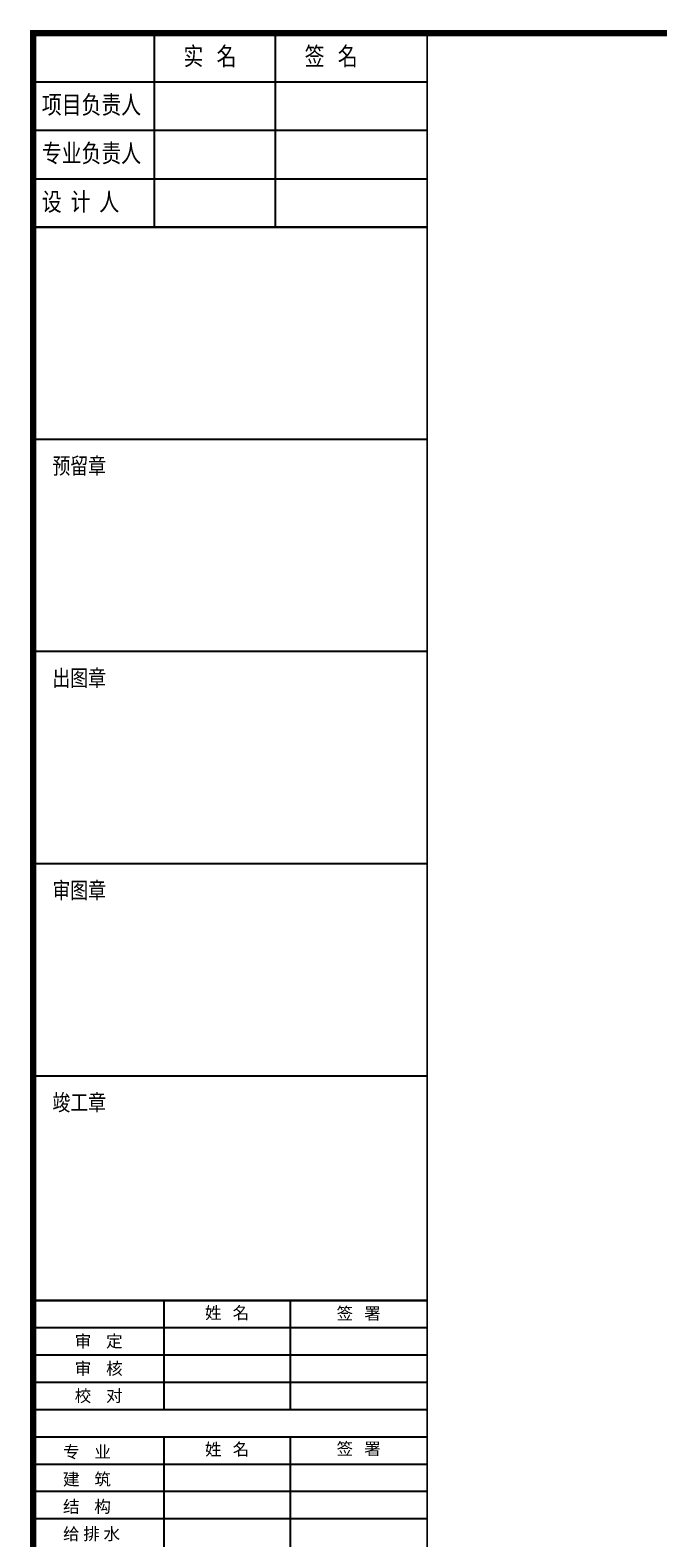
# Model space of a CAD drawing. Extents: x 134864 to 483906, y -267679 to -20817.
# Drawn here: x 321030 to 326209, y -225929 to -213495 of the extents above; entities that cross this region are included whole.
import ezdxf
from ezdxf.enums import TextEntityAlignment as Align

# ---------------------------------------------------------------- set-up
doc = ezdxf.new("R2010")
doc.units = 0
doc.header["$LTSCALE"] = 500
doc.header["$MEASUREMENT"] = 0
doc.layers.get('0').update_dxf_attribs({"linetype": 'CONTINUOUS'})
for name, color, linetype in [('PP-COM', 7, 'CONTINUOUS'), ('tk', 7, 'CONTINUOUS'), ('图框', 7, 'CONTINUOUS')]:
    doc.layers.add(name, color=color, linetype=linetype)
doc.styles.add('图框', font='txt')
doc.styles.add('图框宋体', font='txt', dxfattribs={"width": 0.75})

# ---------------------------------------------------------------- blocks, each defined once
blk = doc.blocks.new('88')
for p, q in [((1767.34, 5896.15), (1832.34, 5896.15)), ((1788.94, 5878.15), (1788.94, 5896.15)), ((1809.74, 5896.15), (1809.74, 5878.15)), ((1767.34, 5891.65), (1832.34, 5891.65)), ((1767.34, 5887.15), (1832.34, 5887.15)), ((1767.34, 5882.65), (1832.34, 5882.65)), ((1767.34, 5878.15), (1832.34, 5878.15)), ((1767.34, 5873.65), (1832.34, 5873.65)), ((1788.94, 5842.15), (1788.94, 5873.65)), ((1809.74, 5873.65), (1809.74, 5842.15)), ((1767.34, 5869.15), (1832.34, 5869.15)), ((1767.34, 5864.65), (1832.34, 5864.65)), ((1767.34, 5860.15), (1832.34, 5860.15))]:
    blk.add_line(p, q)
at = {"layer": 'PP-COM', "const_width": 0.3}
for points in [[(1767.34, 5896.15), (1832.34, 5896.15), (1832.34, 6073.15), (1832.34, 6105.15), (1767.34, 6105.15), (1767.34, 5896.15)], [(1832.34, 5828.19), (1832.34, 5896.15)]]:
    blk.add_lwpolyline(points, dxfattribs=at)
at = {"layer": '图框'}
for p, q in [((1767.34, 6097.15), (1832.34, 6097.15)), ((1767.34, 6089.15), (1832.34, 6089.15)), ((1767.34, 6081.15), (1832.34, 6081.15)), ((1832.34, 6073.15), (1767.34, 6073.15)), ((1767.34, 6073.15), (1832.34, 6073.15)), ((1832.34, 6038.15), (1767.34, 6038.15)), ((1832.34, 6003.15), (1767.34, 6003.15)), ((1832.34, 5968.15), (1767.34, 5968.15)), ((1832.34, 5933.15), (1767.34, 5933.15))]:
    blk.add_line(p, q, dxfattribs=at)
for points in [[(1787.34, 6073.15), (1787.34, 6105.15)], [(1807.34, 6073.15), (1807.34, 6105.15)]]:
    blk.add_lwpolyline(points, dxfattribs=at)
at = {"style": '图框'}
for s, p in [('姓   名', (1799.34, 5893.83)), ('签   署', (1821.04, 5893.73)), ('审    定', (1778.14, 5889.15)), ('审    核', (1778.14, 5884.65)), ('校    对', (1778.14, 5880.15)), ('姓   名', (1799.34, 5871.33)), ('签   署', (1821.04, 5871.42))]:
    blk.add_text(s, height=2, dxfattribs=at).set_placement(p, align=Align.MIDDLE)
for s, p in [('专    业', (1772.26, 5870.15)), ('建    筑', (1772.26, 5865.64)), ('结    构', (1772.26, 5861.14)), ('给 排 水', (1772.26, 5856.63))]:
    blk.add_text(s, height=2, dxfattribs=at).set_placement(p)
at = {"layer": '图框', "style": '图框宋体', "width": 0.8}
for s, height, p in [('实   名', 3, (1792.13, 6099.85)), ('签   名', 3, (1812.13, 6099.85)), ('项目负责人', 3, (1768.77, 6091.85)), ('专业负责人', 3, (1768.77, 6083.85)), ('设  计  人', 3, (1768.77, 6075.85)), ('预留章', 2.7, (1770.52, 6032.44)), ('出图章', 2.7, (1770.52, 5997.44)), ('审图章', 2.7, (1770.52, 5962.44)), ('竣工章', 2.7, (1770.52, 5927.44))]:
    blk.add_text(s, height=height, dxfattribs=at).set_placement(p)

msp = doc.modelspace()

# ---------------------------------------------------------------- linework, layer by layer
at = {"layer": 'tk', "color": 7, "const_width": 50}
msp.add_lwpolyline([(321054.7, -213520), (348754.7, -213520), (348754.7, -233520), (321054.7, -233520)], close=True, dxfattribs=at)

# ---------------------------------------------------------------- block references
at = {"layer": 'PP-COM', "xscale": 50, "yscale": 50, "zscale": 50}
msp.add_blockref('88', (232687.9, -518777.6), dxfattribs=at)

doc.saveas('drawing.dxf')
